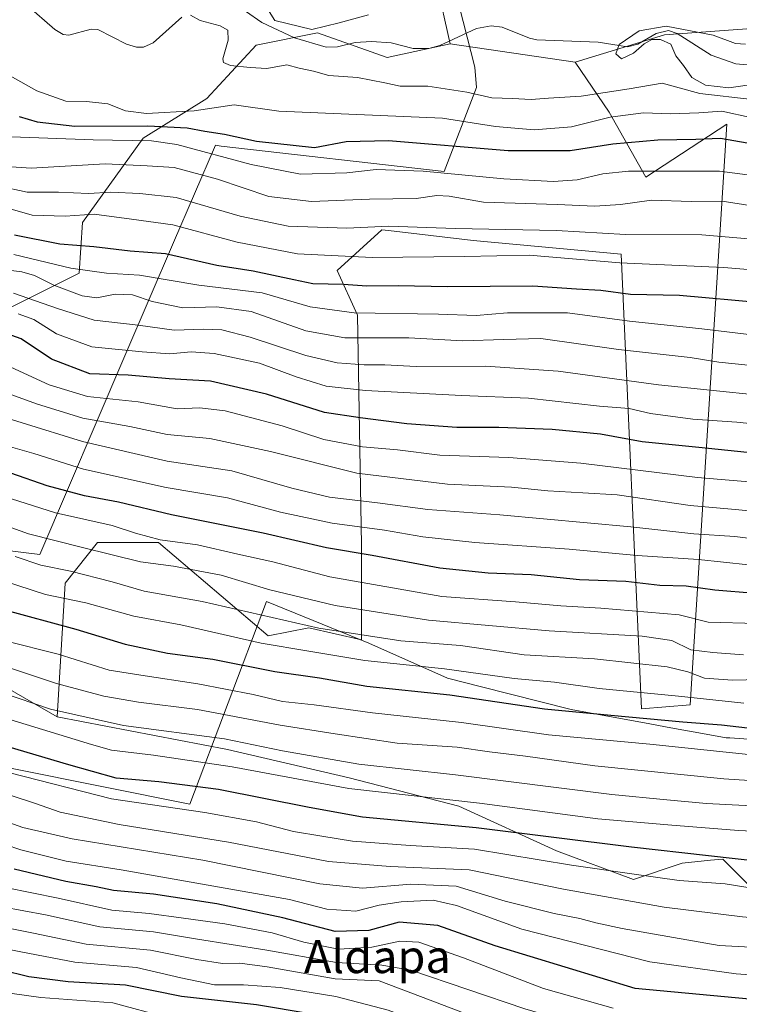
# Model space of a CAD drawing. Units: metres. Extents: x 593268 to 596692, y 4768397 to 4770757.
# Drawn here: x 594934 to 595108, y 4770126 to 4770364 of the extents above; entities that cross this region are included whole.
import ezdxf
from ezdxf.enums import TextEntityAlignment as Align

# ---------------------------------------------------------------- set-up
doc = ezdxf.new("R2010")
doc.units = ezdxf.units.M
doc.header["$MEASUREMENT"] = 0
for name, color, linetype, lineweight in [('Arbolado forestal CxS', 92, 'Continuous', 0), ('Corriente natural lineal', 142, 'Continuous', 13), ('Curva de nivel maestra', 30, 'Continuous', 30), ('Curva de nivel normal', 30, 'Continuous', 0), ('Espacio natural protegido', 121, 'Continuous', 13), ('Espacio natural protegido CxS', 121, 'Continuous', 0), ('Pastizal CxS', 92, 'Continuous', 0), ('Texto cartográfico', 7, 'Continuous', 0)]:
    doc.layers.add(name, color=color, linetype=linetype, lineweight=lineweight)
doc.styles.add('Style-Arial', font='txt')

# ---------------------------------------------------------------- blocks, each defined once
blk = doc.blocks.new('*U14')
at = {"layer": 'Arbolado forestal CxS', "color": 92, "linetype": 'Continuous', "lineweight": 0}
blk.add_polyline3d([(594924.4713000003, 4770205.9483, 611.0219999999972), (594942.8717, 4770195.331900001, 614.8212000000058), (594984.1649000002, 4770187.4671, 615.7339000000065), (595013.6599000003, 4770180.5855, 615.9983000000066), (595040.2052999996, 4770173.7031, 619.9054999999935), (595063.8015000002, 4770162.888300001, 626.0195999999996), (595082.4814999999, 4770156.0067, 629.7590000000055), (595094.2796999998, 4770159.940500001, 625.5056000000042), (595101.1217, 4770160.624500001, 624.178899999999), (595104.1116000004, 4770160.923900001, 623.7017999999953), (595111.0148, 4770154.019500001, 628.4758000000002), (595114.9265999999, 4770150.1075, 630.8923000000068), (595125.7407000001, 4770134.3781, 642.000199999995), (595139.2364999996, 4770127.3367, 645.1692000000039), (595138.5100999996, 4770102.7415, 665.312300000005), (595148.3113000002, 4770081.503500001, 684.3369999999995), (595157.0639000004, 4770076.837099999, 688.6475000000064), (595160.5642999997, 4770074.970699999, 690.2090999999928), (595195.3509999998, 4770130.299500001, 648.593200000003), (595210.4385000002, 4770179.520099999, 609.8993999999948), (595232.5522999996, 4770179.118899999, 610.1839999999938), (595263.3595000004, 4770189.056299999, 606.1168000000034)], dxfattribs=at)

msp = doc.modelspace()

# ---------------------------------------------------------------- linework, layer by layer
at = {"layer": 'Arbolado forestal CxS', "color": 92, "linetype": 'Continuous', "lineweight": 0, "extrusion": (0.05371838097026931, -0.007912430053306737, 0.9985247763558922), "elevation": -5294.557613144301, "flags": 128}
msp.add_lwpolyline([(4806147.667810379, 106330.91310171), (4806147.667810379, 106300.2342459755)], dxfattribs=at)
at = {"layer": 'Arbolado forestal CxS', "color": 92, "linetype": 'Continuous', "lineweight": 0}
for points in [[(595093.8607000001, 4770492.6953, 537.311400000006), (595089.1031, 4770473.136299999, 524.5200000000041), (595084.3623000003, 4770457.017100001, 514.7660999999935), (595087.2065000003, 4770439.001499999, 507.3221000000049), (595077.9073000001, 4770422.795100001, 504.2587000000058), (595078.9473000001, 4770401.983100001, 497.2801000000036), (595034.7785, 4770373.093900001, 491.8086000000039), (595038.0459000003, 4770358.391899999, 486.8071999999956)], [(595093.8607000001, 4770492.6953, 537.311400000006), (595089.1031, 4770473.136299999, 524.5200000000041), (595084.3623000003, 4770457.017100001, 514.7660999999935), (595087.2065000003, 4770439.001499999, 507.3221000000049), (595077.9073000001, 4770422.795100001, 504.2587000000058), (595078.9473000001, 4770401.983100001, 497.2801000000036), (595034.7785, 4770373.093900001, 491.8086000000039), (595038.0459000003, 4770358.391899999, 486.8071999999956)], [(595034.7785, 4770373.093900001, 491.8086000000039), (595038.0459000003, 4770358.391899999, 486.8071999999956), (595022.8595000004, 4770355.0175, 487.8107000000019), (595005.9649, 4770360.9801, 489.9208000000072), (594991.0575000001, 4770357.9987, 489.4986000000063), (594979.1319000004, 4770345.079700001, 492.4401999999973), (594963.7175000003, 4770335.522299999, 500.8496000000014), (594949.0153000001, 4770315.1029, 519.6337000000058), (594948.1983000003, 4770302.850500001, 528.6428000000016), (594926.9621000001, 4770292.2323, 544.5292000000045)], [(595397.9883000003, 4770365.0397, 496.7185000000027), (595402.0565, 4770362.840700001, 499.2035999999935), (595400.5062999995, 4770192.0385, 619.1300000000047), (595377.6481, 4770191.044700001, 618.7219999999943), (595376.9012000002, 4770191.044700001, 618.7344000000012), (595372.6553999997, 4770362.5746, 497.207899999994), (595350.4996999997, 4770369.317600001, 486.0366000000067), (595289.8124000002, 4770359.684699999, 488.9039000000049), (595249.3542, 4770338.4923, 493.9235000000045), (595207.9326999999, 4770341.382200001, 483.0769), (595176.5356999999, 4770353.5483, 478.3493000000017), (595156.7971000001, 4770359.447100001, 477.8850999999996), (595121.0713000001, 4770362.783500001, 482.6595999999991), (595106.6098999997, 4770361.7389, 486.6177000000025), (595089.9713000003, 4770360.5363, 485.2704999999987), (595068.3525, 4770353.9279, 485.1413999999932), (595038.0459000003, 4770358.391899999, 486.8071999999956), (595034.7785, 4770373.093900001, 491.8086000000039)], [(595111.0148, 4770154.019500001, 628.4758000000002), (595104.1116000004, 4770160.923900001, 623.7017999999953), (595101.1217, 4770160.624500001, 624.178899999999), (595094.2796999998, 4770159.940500001, 625.5056000000042), (595082.4814999999, 4770156.0067, 629.7590000000055), (595063.8015000002, 4770162.888300001, 626.0195999999996), (595040.2052999996, 4770173.7031, 619.9054999999935), (595013.6599000003, 4770180.5855, 615.9983000000066), (594984.1649000002, 4770187.4671, 615.7339000000065), (594942.8717, 4770195.331900001, 614.8212000000058), (594944.8381000003, 4770227.775699999, 590.7802999999985), (594950.1838999996, 4770234.457699999, 584.7167999999947), (594952.7037000004, 4770237.6075, 582.0308999999979), (594967.4511000002, 4770237.6077, 578.9818999999989), (594993.9965000004, 4770214.995300001, 592.4085999999952), (595003.8283000002, 4770216.9617, 589.5651000000071), (595016.6092999997, 4770214.0123, 589.0893000000069), (595016.6095000004, 4770237.021500001, 571.9833999999975), (595015.6266999999, 4770292.6647, 528.2563999999984), (595010.7109000003, 4770303.4793, 520.4538999999932), (595021.5253, 4770313.311100001, 513.7571000000025), (595023.1217, 4770313.123299999, 513.9744000000064), (595043.6809, 4770310.704700001, 515.6413999999932), (595079.5329, 4770307.412500001, 516.6974000000046), (595084.4479, 4770197.2993, 596.8092000000033), (595096.2461000001, 4770198.282500001, 595.3539000000019), (595105.0953000003, 4770338.8737, 495.0932999999932), (595085.4319000002, 4770326.092499999, 504.2985999999946), (595076.5834999997, 4770341.823100001, 492.0641999999935), (595068.3525, 4770353.9279, 485.1413999999932), (595089.9713000003, 4770360.5363, 485.2704999999987), (595106.6098999997, 4770361.7389, 486.6177000000025), (595121.0713000001, 4770362.783500001, 482.6595999999991)], [(595176.5356999999, 4770353.5483, 478.3493000000017), (595156.7971000001, 4770359.447100001, 477.8850999999996), (595121.0713000001, 4770362.783500001, 482.6595999999991), (595106.6098999997, 4770361.7389, 486.6177000000025), (595089.9713000003, 4770360.5363, 485.2704999999987), (595068.3525, 4770353.9279, 485.1413999999932)], [(595176.5356999999, 4770353.5483, 478.3493000000017), (595156.7971000001, 4770359.447100001, 477.8850999999996), (595121.0713000001, 4770362.783500001, 482.6595999999991), (595106.6098999997, 4770361.7389, 486.6177000000025), (595089.9713000003, 4770360.5363, 485.2704999999987), (595068.3525, 4770353.9279, 485.1413999999932)], [(595038.0459000003, 4770358.391899999, 486.8071999999956), (595022.8595000004, 4770355.0175, 487.8107000000019), (595005.9649, 4770360.9801, 489.9208000000072), (594991.0575000001, 4770357.9987, 489.4986000000063), (594979.1319000004, 4770345.079700001, 492.4401999999973), (594963.7175000003, 4770335.522299999, 500.8496000000014), (594949.0153000001, 4770315.1029, 519.6337000000058), (594948.1983000003, 4770302.850500001, 528.6428000000016), (594926.9621000001, 4770292.2323, 544.5292000000045), (594919.6107000001, 4770277.530300001, 557.6977000000043), (594891.5566999996, 4770277.110099999, 567.2553999999947), (594861.8563000001, 4770288.6577, 562.5755999999965), (594839.7770999996, 4770291.601500001, 566.3561999999947), (594826.5299000005, 4770291.601500001, 575.6275000000023), (594805.2143000001, 4770288.431299999, 579.3025999999954), (594799.2521000003, 4770272.530900001, 587.0831999999937), (594799.0915000001, 4770253.159499999, 598.7189999999973), (594809.1605000002, 4770215.9771, 622.284599999999), (594825.0575000001, 4770212.267899999, 630.0418000000063), (594825.0575000001, 4770210.6469, 630.8727000000072)], [(595068.3525, 4770353.9279, 485.1413999999932), (595076.5834999997, 4770341.823100001, 492.0641999999935), (595085.4319000002, 4770326.092499999, 504.2985999999946), (595105.0953000003, 4770338.8737, 495.0932999999932), (595096.2461000001, 4770198.282500001, 595.3539000000019), (595084.4479, 4770197.2993, 596.8092000000033), (595079.5329, 4770307.412500001, 516.6974000000046), (595043.6809, 4770310.704700001, 515.6413999999932), (595023.1217, 4770313.123299999, 513.9744000000064), (595021.5253, 4770313.311100001, 513.7571000000025), (595010.7109000003, 4770303.4793, 520.4538999999932), (595015.6266999999, 4770292.6647, 528.2563999999984), (595016.6095000004, 4770237.021500001, 571.9833999999975), (595016.6092999997, 4770214.0123, 589.0893000000069), (595003.8283000002, 4770216.9617, 589.5651000000071), (594993.9965000004, 4770214.995300001, 592.4085999999952), (594967.4511000002, 4770237.6077, 578.9818999999989), (594952.7037000004, 4770237.6075, 582.0308999999979), (594950.1838999996, 4770234.457699999, 584.7167999999947), (594944.8381000003, 4770227.775699999, 590.7802999999985), (594942.8717, 4770195.331900001, 614.8212000000058)], [(594825.0575000001, 4770210.6469, 630.8727000000072), (594843.9726999998, 4770207.9341, 633.627800000002), (594869.8121999997, 4770213.8979, 623.6315000000031), (594892.6697000006, 4770213.8981, 615.8187000000034), (594924.4713000003, 4770205.9483, 611.0219999999972), (594942.8717, 4770195.331900001, 614.8212000000058)], [(594942.8717, 4770195.331900001, 614.8212000000058), (594984.1649000002, 4770187.4671, 615.7339000000065), (595013.6599000003, 4770180.5855, 615.9983000000066), (595040.2052999996, 4770173.7031, 619.9054999999935), (595063.8015000002, 4770162.888300001, 626.0195999999996), (595082.4814999999, 4770156.0067, 629.7590000000055), (595094.2796999998, 4770159.940500001, 625.5056000000042), (595101.1217, 4770160.624500001, 624.178899999999), (595104.1116000004, 4770160.923900001, 623.7017999999953), (595111.0148, 4770154.019500001, 628.4758000000002), (595114.9265999999, 4770150.1075, 630.8923000000068), (595125.7407000001, 4770134.3781, 642.000199999995), (595139.2364999996, 4770127.3367, 645.1692000000039)], [(594942.8717, 4770195.331900001, 614.8212000000058), (594984.1649000002, 4770187.4671, 615.7339000000065), (595013.6599000003, 4770180.5855, 615.9983000000066), (595040.2052999996, 4770173.7031, 619.9054999999935), (595063.8015000002, 4770162.888300001, 626.0195999999996), (595082.4814999999, 4770156.0067, 629.7590000000055), (595094.2796999998, 4770159.940500001, 625.5056000000042), (595101.1217, 4770160.624500001, 624.178899999999), (595104.1116000004, 4770160.923900001, 623.7017999999953), (595111.0148, 4770154.019500001, 628.4758000000002), (595114.9265999999, 4770150.1075, 630.8923000000068), (595125.7407000001, 4770134.3781, 642.000199999995), (595139.2364999996, 4770127.3367, 645.1692000000039)]]:
    msp.add_polyline3d(points, dxfattribs=at)
at = {"layer": 'Corriente natural lineal', "color": 142, "linetype": 'Continuous', "lineweight": 13}
for points in [[(594935.4725000003, 4770367.8215, 491.9805000000051), (594942.3428999997, 4770361.8453, 491.4328999999998), (594944.3715000004, 4770360.6185, 491.4233999999997), (594945.7631000001, 4770360.4691, 491.5026000000071), (594951.1305000001, 4770361.933900001, 491.6370000000024), (594952.7698999997, 4770361.844699999, 491.5725999999996), (594959.6615000004, 4770358.2709, 490.6374000000069), (594962.1045000004, 4770357.5239, 490.3117000000057), (594963.8481000002, 4770357.5833, 490.2636999999959), (594966.1913000002, 4770358.605900001, 490.3589000000065), (594973.0734999999, 4770364.827500001, 491.0262999999978)], [(594988.5403000005, 4770366.2775, 490.4572000000044), (594992.4848999997, 4770363.5211, 489.7877000000008), (595000.4096999997, 4770359.841700001, 489.5427999999956), (595008.0799000004, 4770357.5209, 488.8509999999952), (595010.7682999996, 4770357.665100001, 488.553700000004), (595015.1020999998, 4770358.706900001, 488.4756999999955), (595018.9937000005, 4770358.924900001, 488.1903000000021), (595023.8324999996, 4770358.560699999, 487.6502000000037), (595029.1164999995, 4770357.241900001, 487.2030999999988), (595032.9095000001, 4770357.253500001, 487.0950000000012), (595035.5503000002, 4770357.9279, 486.9606000000058), (595044.4549000004, 4770362.091700001, 486.0834000000032), (595047.9890999999, 4770362.7391, 486.4567999999999), (595050.7133, 4770362.372099999, 486.5586999999941), (595057.2632999998, 4770359.698899999, 486.1680000000051), (595059.1020999998, 4770359.2871, 486.2090999999928), (595073.9574999996, 4770358.774300001, 486.5853999999963), (595081.0116999998, 4770357.5943, 485.1977000000043), (595083.5198999997, 4770358.2487, 485.0525000000052), (595088.0119000003, 4770360.8281, 485.3849000000046), (595090.9574999996, 4770361.6041, 485.8242999999929), (595093.0466999998, 4770360.8391, 485.4784000000073), (595101.2739000004, 4770355.6437, 483.0448000000034), (595107.2396999998, 4770353.5167, 482.1006999999955), (595109.9789000005, 4770353.229699999, 481.5476000000053)]]:
    msp.add_polyline3d(points, dxfattribs=at)
at = {"layer": 'Curva de nivel maestra', "color": 30, "linetype": 'Continuous', "lineweight": 30, "flags": 128}
for points, elevation in [([(594933.7199999997, 4770340.780099999), (594938.0599999996, 4770339.460100001), (594947.1500000004, 4770338.450099999), (594964.8700000001, 4770338.520099999), (594974.4000000004, 4770338.050100001), (594978.6500000004, 4770337.190099999), (594983.4000000004, 4770336.460100001), (594991.2000000002, 4770334.7501), (595005.2000000002, 4770333.270099999), (595012.8700000001, 4770334.6801), (595023.1799999997, 4770334.950099999), (595052.0999999996, 4770332.5001), (595067.1799999997, 4770332.520099999), (595077.4400000004, 4770334.1601), (595088.3499999996, 4770335.120100001), (595097.5700000003, 4770335.2501), (595103.5199999996, 4770335.4901), (595110.0199999996, 4770334.380100001)], 500), ([(595113.3799999999, 4770295.590100001), (595093.6299999999, 4770297.420100001), (595081.7400000002, 4770297.610099999), (595074.5800000001, 4770298.620100001), (595068.7100000001, 4770298.950099999), (595058.0999999996, 4770299.6501), (595037.4699999997, 4770299.520099999), (595025.4800000006, 4770299.780099999), (595017.8799999999, 4770299.6801), (595012.2300000006, 4770300.0801), (595004.8200000003, 4770300.2401), (595000.1900000004, 4770301.200099999), (594990.3600000005, 4770303.3301), (594981.5899999999, 4770304.700099999), (594969.0999999996, 4770307.4801), (594960.5899999999, 4770308.1801), (594951.7699999996, 4770309.210100001), (594943.5199999996, 4770309.8301), (594932.5599999996, 4770312.0101)], 525), ([(595110.0099999999, 4770259.350099999), (595098.2999999998, 4770260.5701), (595084.6200000001, 4770262.0001), (595074.5300000003, 4770263.790100001), (595062.8200000003, 4770264.9901), (595049.9000000004, 4770265.460100001), (595039.7100000001, 4770265.4101), (595027.5999999996, 4770266.3201), (595016.2800000003, 4770267.7401), (595007.6699999999, 4770269.0601), (594993.6200000001, 4770273.550100001), (594980.0499999998, 4770276.690099999), (594969.9900000002, 4770277.2601), (594960.0700000003, 4770278.100099999), (594950.8200000003, 4770278.460100001), (594941.5, 4770281.960100001), (594934.2000000002, 4770286.9101), (594930.8200000003, 4770288.120100001)], 550), ([(595111.9400000004, 4770225.210100001), (595102.1900000004, 4770226.040100001), (595095.2000000002, 4770227.050100001), (595088.8700000001, 4770227.1601), (595080.5899999999, 4770228.110099999), (595069.4400000004, 4770228.5601), (595057.7199999997, 4770229.7501), (595047.3099999996, 4770230.170100001), (595035.5599999996, 4770231.390100001), (595019.1900000004, 4770234.4001), (595008.0999999996, 4770236.3101), (594992.7699999996, 4770239.8101), (594970.5800000001, 4770244.2501), (594957.75, 4770247.340100001), (594949.5199999996, 4770248.860099999), (594940.4900000002, 4770251.340100001), (594931.7199999997, 4770254.360099999)], 575), ([(594929.6100000005, 4770221.4801), (594947.4500000002, 4770216.5801), (594959.3700000001, 4770212.940099999), (594969.6299999999, 4770210.790100001), (594980.6200000001, 4770209.3101), (594995.6399999997, 4770206.340100001), (595006.4299999997, 4770204.800100001), (595017.9199999999, 4770202.8301), (595038, 4770200.6601), (595060.9000000004, 4770197.290100001), (595076.9800000006, 4770195.800100001), (595094.4299999997, 4770194.130100001), (595103.7699999996, 4770193.470100001), (595114.2800000003, 4770192.190099999), (595128.2199999997, 4770190.5601), (595137.8700000001, 4770187.440099999), (595141.5300000003, 4770187.4801), (595145.1799999997, 4770190.050100001), (595150.79, 4770191.5601), (595165.1799999997, 4770192.0601), (595190.5300000003, 4770193.190099999), (595220.8700000001, 4770194.100099999), (595241.0199999996, 4770194.940099999)], 600.0000000000001), ([(595250.8700000001, 4770165.710100001), (595234.5700000003, 4770163.880100001), (595215.3200000003, 4770162.020099999), (595173.1699999999, 4770159.9801), (595155.6200000001, 4770158.780099999), (595147.9299999997, 4770158.170100001), (595141.1299999999, 4770156.870100001), (595133.8499999996, 4770157.200099999), (595119.3200000003, 4770159.5801), (595082.0300000003, 4770163.8101), (595044.3700000001, 4770168.5001), (595016.8499999996, 4770171.0801), (595003.9000000004, 4770173.380100001), (594981.9900000002, 4770177.780099999), (594967.5300000003, 4770179.620100001), (594957.1500000004, 4770180.530099999), (594945.6900000004, 4770183.7301), (594926.7999999998, 4770189.3301)], 625), ([(595132.7400000002, 4770124.100099999), (595120.0899999999, 4770126.140100001), (595082.8799999999, 4770129.5801), (595048.9699999997, 4770139.920100001), (595035.0999999996, 4770144.850099999), (595025.6900000004, 4770145.610099999), (595018.4199999999, 4770143.620100001), (595010.25, 4770143.4001), (594997.5700000003, 4770146.720100001), (594981.6100000005, 4770150.120100001), (594966.2599999999, 4770152.4001), (594956.5300000003, 4770153.3301), (594952.3799999999, 4770154.220100001), (594945.0300000003, 4770155.460100001), (594932.4800000006, 4770158.5101)], 650), ([(595241.1699999999, 4770103.540100001), (595228.8600000005, 4770101.880100001), (595216.2300000006, 4770100.720100001), (595200.2999999998, 4770099.8301), (595169.8600000005, 4770096.6601), (595152.8600000005, 4770095.3201), (595140.8399999999, 4770093.360099999), (595133.4100000003, 4770092.630100001), (595119.6600000003, 4770095.2501), (595100.5599999996, 4770096.890100001), (595087.2000000002, 4770098.7601), (595069.5999999996, 4770102.4001), (595058.6200000001, 4770104.550100001), (595044.5599999996, 4770109.370100001), (595021.2000000002, 4770118.450099999), (595004.1900000004, 4770123.4801), (594991.2000000002, 4770125.610099999), (594973.0499999998, 4770127.600099999), (594959.4600000001, 4770130.390100001), (594945.5300000003, 4770131.2301), (594936.0499999998, 4770132.420100001), (594929.4600000001, 4770134.0101)], 675)]:
    msp.add_lwpolyline(points, dxfattribs=dict(at, elevation=elevation))
at = {"layer": 'Curva de nivel normal', "color": 30, "linetype": 'Continuous', "lineweight": 0, "flags": 128}
for points, elevation in [([(595111.2000000002, 4770344.9), (595098.5300000003, 4770346.359999999), (595089.4400000004, 4770348.82), (595081.4000000004, 4770347.430000001), (595069.79, 4770345.720000001), (595061.9100000003, 4770345.199999999), (595057.6900000004, 4770344.850000001), (595053.1500000004, 4770345.119999999), (595048.1900000004, 4770345.24), (595042.1500000004, 4770346.67), (595032.6699999999, 4770348.130000001), (595025.9800000006, 4770348.08), (595022.29, 4770348.92), (595015.6600000003, 4770350.180000001), (595008.6799999997, 4770350.720000001), (595004.9600000001, 4770351.720000001), (595001.5199999996, 4770352.439999999), (594998.4900000002, 4770353.24), (594993.6699999999, 4770352.350000001), (594989.6299999999, 4770352.66), (594984.9199999999, 4770353.100000001), (594983.2100000001, 4770353.850000001), (594983.0499999998, 4770354.75), (594984.29, 4770359.230000001), (594984.2000000002, 4770361.699999999), (594982.3799999999, 4770362.75), (594977.5, 4770364.029999999), (594975.2300000006, 4770365.300000001)], 490), ([(594994.2199999997, 4770366.189999999), (594995.6100000005, 4770364), (595004.54, 4770361.850000001), (595011.1799999997, 4770363.470000001), (595018.29, 4770365.350000001)], 490), ([(595109.6399999997, 4770358.27), (595107.1500000004, 4770358.460000001), (595101.79, 4770360.49), (595090.4199999999, 4770362.640000001), (595083.8399999999, 4770361.480000001), (595079.04, 4770358.230000001), (595078.2199999997, 4770355.939999999), (595079.5700000003, 4770354.730000001), (595082.4699999997, 4770356.07), (595085.0499999998, 4770358.359999999), (595086.9400000004, 4770359.430000001), (595089.04, 4770359.4), (595091.54, 4770358.24), (595092.75, 4770355.449999999), (595094.5999999996, 4770353.100000001), (595096.6200000001, 4770350.189999999), (595099.9000000004, 4770348.33), (595105.5800000001, 4770347.730000001), (595112.8700000001, 4770348.74)], 485), ([(594925.5499999998, 4770353.92), (594937.9400000004, 4770347), (594944.9699999997, 4770344.439999999), (594950, 4770344.390000001), (594955.1900000004, 4770343.82), (594959.4199999999, 4770342.16), (594964.5099999999, 4770341.449999999), (594976.0899999999, 4770342.119999999), (594985.7999999998, 4770343.560000001), (594996.6200000001, 4770342.07), (595036.2000000002, 4770340.359999999), (595049.0999999996, 4770338.310000001), (595058.4500000002, 4770337.49), (595067.4299999997, 4770338.26), (595076.8700000001, 4770340.58), (595084.8700000001, 4770341.680000001), (595091.4699999997, 4770341.4), (595098.29, 4770341.66), (595103.9000000004, 4770342.07), (595111.2400000002, 4770340.4)], 495), ([(594931.8499999996, 4770335.83), (594951.5800000001, 4770335.100000001), (594965.7800000003, 4770334.850000001), (594971.8600000005, 4770334.01), (594989.8499999996, 4770329.130000001), (595001.8200000003, 4770326.75), (595013.0499999998, 4770327.140000001), (595020.1900000004, 4770327.9), (595031.5599999996, 4770327.529999999), (595051.04, 4770325.680000001), (595063.0899999999, 4770325.02), (595068.8300000001, 4770325.390000001), (595075.0300000003, 4770326.84), (595081.3099999996, 4770327.539999999), (595103.2999999998, 4770327.480000001), (595122.4000000004, 4770325.050000001)], 505), ([(595114.2599999999, 4770318.630000001), (595103.9299999997, 4770320.289999999), (595096.4600000001, 4770320.16), (595086.8700000001, 4770320.460000001), (595079.3700000001, 4770319.439999999), (595073.1500000004, 4770319.02), (595063.9900000002, 4770319.480000001), (595046.1500000004, 4770320.039999999), (595037.8700000001, 4770321.49), (595034.8700000001, 4770321.66), (595029.8700000001, 4770320.880000001), (595018.5199999996, 4770320.76), (595004.4900000002, 4770320.16), (594994.2000000002, 4770321.359999999), (594981.7699999996, 4770325.58), (594971.2400000002, 4770328.369999999), (594964.7000000002, 4770328.779999999), (594954.5, 4770329.289999999), (594936.5700000003, 4770328.26), (594929.3099999996, 4770328.75)], 510), ([(595116.0099999999, 4770310.640000001), (595099.0700000003, 4770312.08), (595080.5599999996, 4770312.180000001), (595063.7999999998, 4770313.15), (595039.2599999999, 4770313.619999999), (595023.2000000002, 4770314.230000001), (595013.04, 4770313.74), (594998.8399999999, 4770314.199999999), (594987.2300000006, 4770316.59), (594971.7400000002, 4770321.109999999), (594962.9500000002, 4770322.119999999), (594955.8799999999, 4770322.41), (594950.5300000003, 4770322.109999999), (594943.2100000001, 4770322.430000001), (594935.6100000005, 4770322.439999999), (594928.8899999997, 4770323.92)], 515), ([(595118.8700000001, 4770302.970000001), (595104.3600000005, 4770304.220000001), (595079.1699999999, 4770305.279999999), (595057.1799999997, 4770307.16), (595041.54, 4770306.890000001), (595019.2000000002, 4770306.57), (595001.1200000001, 4770307.460000001), (594986.5, 4770310.359999999), (594970.8899999997, 4770314.51), (594960.8700000001, 4770315.869999999), (594951.8700000001, 4770317.08), (594944.8700000001, 4770316.640000001), (594936.8700000001, 4770316.859999999), (594927.2000000002, 4770319.59)], 520), ([(595115.8200000003, 4770287.279999999), (595099.0199999996, 4770289.350000001), (595081.5199999996, 4770291.230000001), (595066.4900000002, 4770293.220000001), (595057.7800000003, 4770293.180000001), (595051.9600000001, 4770293.17), (595044.3799999999, 4770292.59), (595035.2599999999, 4770292.869999999), (595014.8700000001, 4770293.180000001), (595004.2000000002, 4770294.67), (594992.5300000003, 4770298.02), (594977.2000000002, 4770299.890000001), (594962.8700000001, 4770302.289999999), (594954.8700000001, 4770302.810000001), (594946.2000000002, 4770304.02), (594932.4000000004, 4770307.34)], 530), ([(595115.0499999998, 4770280.01), (595103.1699999999, 4770281.279999999), (595096.2000000002, 4770282.41), (595078.8700000001, 4770284.359999999), (595060, 4770286.960000001), (595051.0800000001, 4770286.76), (595041.1200000001, 4770286.41), (595028.0700000003, 4770287.130000001), (595012.5499999998, 4770287.180000001), (595003.1600000003, 4770288.859999999), (594989.8499999996, 4770293.550000001), (594981.5899999999, 4770294.630000001), (594973.3499999996, 4770294.380000001), (594965.9100000003, 4770295.939999999), (594961.1799999997, 4770297.560000001), (594956.9800000006, 4770297.75), (594952.4900000002, 4770296.880000001), (594948.9500000002, 4770297.32), (594942.0999999996, 4770299.9), (594937.4299999997, 4770302.210000001), (594934.3700000001, 4770303.17), (594929.7400000002, 4770303.730000001)], 535), ([(595113.5300000003, 4770273.189999999), (595088.5099999999, 4770275.810000001), (595064.2000000002, 4770279.09), (595046.5999999996, 4770280.300000001), (595029.8099999996, 4770280.180000001), (595022.2599999999, 4770280.619999999), (595017.2800000003, 4770280.65), (595010.75, 4770281.119999999), (595003.1600000003, 4770282.859999999), (594989.6299999999, 4770287.33), (594982.7699999996, 4770289.060000001), (594978.4100000003, 4770289.24), (594971.2000000002, 4770289.01), (594962.5300000003, 4770290.24), (594951.8799999999, 4770291.449999999), (594943.0099999999, 4770294.24), (594932.3300000001, 4770297.939999999)], 540), ([(594933.4699999997, 4770292.949999999), (594937.2199999997, 4770291.560000001), (594942.7199999997, 4770288.109999999), (594951.29, 4770284.970000001), (594963.4900000002, 4770283.789999999), (594970.2199999997, 4770283.26), (594975.3700000001, 4770283.789999999), (594980.9199999999, 4770283.390000001), (594991.9199999999, 4770281.039999999), (595000.75, 4770277.710000001), (595008.0800000001, 4770275.470000001), (595017.5800000001, 4770274.42), (595040.8499999996, 4770273.189999999), (595057.0300000003, 4770272.52), (595074.2599999999, 4770270.619999999), (595081.4299999997, 4770270), (595086.5899999999, 4770268.859999999), (595096.8700000001, 4770267.449999999), (595107.5300000003, 4770266.76), (595119.1100000005, 4770265.529999999)], 545), ([(595238.1399999997, 4770253.84), (595218.0199999996, 4770252.42), (595194.25, 4770252.01), (595178.8700000001, 4770251.480000001), (595159.8700000001, 4770251.449999999), (595148.8700000001, 4770251.539999999), (595140.2000000002, 4770249.77), (595097.9600000001, 4770253.359999999), (595069.7199999997, 4770256.84), (595052.29, 4770258.189999999), (595035.5599999996, 4770258.730000001), (595025.29, 4770260.02), (595016.8700000001, 4770260.76), (595007.5, 4770262.560000001), (594997.3799999999, 4770265.859999999), (594983.5899999999, 4770269.49), (594977.4900000002, 4770270.24), (594971.9500000002, 4770269.980000001), (594962.4900000002, 4770271.630000001), (594950.2100000001, 4770272.930000001), (594940.9900000002, 4770275.779999999), (594931.6900000004, 4770280.060000001)], 555), ([(595117.5499999998, 4770244.600000001), (595106.25, 4770245.680000001), (595096.1799999997, 4770246.539999999), (595078.5199999996, 4770249.109999999), (595070.2000000002, 4770249.609999999), (595061.7400000002, 4770250.100000001), (595052.9400000004, 4770250.99), (595037.4100000003, 4770251.75), (595015.4500000002, 4770254.4), (594994.5300000003, 4770259.59), (594979.8700000001, 4770262.800000001), (594969.5300000003, 4770263.779999999), (594960.5300000003, 4770265.699999999), (594949.1299999999, 4770267.720000001), (594937.9199999999, 4770271.180000001), (594930.1799999997, 4770274)], 560), ([(595242.0499999998, 4770240.75), (595230.4900000002, 4770239.52), (595211.3700000001, 4770238.74), (595195.5099999999, 4770239.08), (595175.4199999999, 4770238.82), (595150.7400000002, 4770237.230000001), (595138.6699999999, 4770235.859999999), (595130.2800000003, 4770236.980000001), (595118.6399999997, 4770237.59), (595107.0599999996, 4770239.02), (595097.1100000005, 4770239.699999999), (595081.8700000001, 4770241.390000001), (595050.0999999996, 4770244.32), (595032.7000000002, 4770245.57), (595020.4800000006, 4770247.180000001), (595008.8700000001, 4770248.57), (594999.7100000001, 4770250.74), (594985.2400000002, 4770254.939999999), (594969.5800000001, 4770257.279999999), (594949.0499999998, 4770262.07), (594919.7100000001, 4770271.050000001)], 565), ([(594928.1100000005, 4770261.689999999), (594937.2100000001, 4770259.130000001), (594949.25, 4770255.350000001), (594969.2999999998, 4770250.92), (594984.1500000004, 4770248.380000001), (594997.0199999996, 4770244.970000001), (595009.5300000003, 4770242.310000001), (595022.2000000002, 4770240.600000001), (595031.5, 4770239), (595044.0700000003, 4770237.619999999), (595066.8799999999, 4770235.960000001), (595083.3899999997, 4770234.42), (595098.25, 4770233.439999999), (595116.3700000001, 4770231.529999999), (595130.8899999997, 4770230.430000001), (595138.3700000001, 4770228.289999999), (595141.8700000001, 4770228.26), (595147.2000000002, 4770230.33), (595156.1699999999, 4770231.439999999), (595174.4100000003, 4770231.84), (595187.5, 4770232.430000001), (595207.7400000002, 4770232.539999999), (595230.3499999996, 4770233.25), (595244.4000000004, 4770234.66)], 570), ([(595112.4100000003, 4770217.949999999), (595100.5300000003, 4770218.32), (595093.5300000003, 4770220.09), (595074.5599999996, 4770221.680000001), (595064.9000000004, 4770222.27), (595053.9000000004, 4770223.189999999), (595036.0800000001, 4770224.480000001), (595008.9600000001, 4770229.25), (594995.1500000004, 4770232.939999999), (594986.6900000004, 4770234.75), (594976.8700000001, 4770236.99), (594967.8700000001, 4770238.24), (594961.8499999996, 4770239.880000001), (594956.2400000002, 4770241.74), (594942.4600000001, 4770244.800000001), (594915.5199999996, 4770253.32)], 580), ([(595109.1100000005, 4770210.359999999), (595101.7199999997, 4770210.960000001), (595096.3399999999, 4770211.600000001), (595091.7999999998, 4770213.84), (595084.5599999996, 4770214.930000001), (595062.0199999996, 4770216.17), (595032.8700000001, 4770218.810000001), (595010.25, 4770222.34), (594994.3899999997, 4770226.16), (594982.6399999997, 4770229.699999999), (594971.0899999999, 4770231.83), (594963.0800000001, 4770232.9), (594949.0099999999, 4770236.4), (594935.9900000002, 4770239.689999999), (594922.4000000004, 4770244.550000001)], 585), ([(595122.9600000001, 4770204.689999999), (595106.4800000006, 4770204.279999999), (595099.7000000002, 4770204.76), (595095.6600000003, 4770206.300000001), (595090.6500000004, 4770207.470000001), (595073.0499999998, 4770209.42), (595056.0199999996, 4770210.380000001), (595040.5999999996, 4770212.630000001), (595026.1299999999, 4770213.800000001), (595006.2599999999, 4770216.82), (594978.0499999998, 4770223.32), (594964, 4770225.800000001), (594956.2000000002, 4770228.08), (594946.1299999999, 4770230.619999999), (594938.9199999999, 4770232.07), (594932.7199999997, 4770234.189999999)], 590), ([(595109.2100000001, 4770198.66), (595093.3499999996, 4770200.4), (595074.1500000004, 4770202.27), (595063.3399999999, 4770203.76), (595053.5499999998, 4770204.66), (595036.6799999997, 4770207.02), (595017.4299999997, 4770209.02), (595003.8600000005, 4770211.289999999), (594992.2800000003, 4770213.24), (594972.8899999997, 4770217.66), (594961.4600000001, 4770219.77), (594949.8700000001, 4770223.01), (594940.0499999998, 4770225.02), (594929.9299999997, 4770228.300000001)], 595.0000000000001), ([(594930.2699999996, 4770213.77), (594943.1100000005, 4770210.539999999), (594955.4900000002, 4770206.680000001), (594963.1900000004, 4770205.439999999), (594976.9800000006, 4770203.380000001), (594990.3300000001, 4770200.779999999), (594997.4500000002, 4770199.08), (595005.1100000005, 4770198.300000001), (595019.2699999996, 4770196.310000001), (595040.8300000001, 4770193.980000001), (595061.9299999997, 4770190.970000001), (595086.4500000002, 4770188.779999999), (595113.3799999999, 4770185.960000001), (595127.5599999996, 4770184.699999999), (595134.54, 4770182.680000001), (595138.3399999999, 4770181.16), (595142.3799999999, 4770181.710000001), (595145.9299999997, 4770183.720000001), (595154.8700000001, 4770185.15), (595179.4000000004, 4770186), (595209.5, 4770187.470000001), (595238.2000000002, 4770188.24)], 605), ([(594931.8700000001, 4770207.039999999), (594942.7199999997, 4770203.42), (594954.1799999997, 4770200.380000001), (594962.5599999996, 4770198.890000001), (594976.8700000001, 4770197.130000001), (594996.8700000001, 4770193.380000001), (595010.2000000002, 4770191.27), (595025.25, 4770189), (595039.75, 4770188.029999999), (595047.6299999999, 4770186.91), (595056.3499999996, 4770185.859999999), (595073.1200000001, 4770183.480000001), (595104.3600000005, 4770180.390000001), (595125.5599999996, 4770178.949999999)], 610), ([(594929.4199999999, 4770201.289999999), (594941.2800000003, 4770197.26), (594958.9299999997, 4770193.300000001), (594983.4000000004, 4770190.029999999), (594997.4500000002, 4770187.17), (595015.9500000002, 4770183.9), (595039.3899999997, 4770181.350000001), (595077.2699999996, 4770176.58), (595090.5300000003, 4770175.26), (595100.2000000002, 4770174.359999999), (595109.5300000003, 4770173.9), (595125.8700000001, 4770171.930000001), (595137.5899999999, 4770168.949999999), (595142.4800000006, 4770168.92), (595149.4800000006, 4770171.49), (595157.6100000005, 4770171.859999999), (595168.6600000003, 4770172.33), (595185.0800000001, 4770173.970000001), (595201.2599999999, 4770174.710000001), (595218.9699999997, 4770174.52), (595241.3799999999, 4770176.41)], 615), ([(595250.6600000003, 4770171.810000001), (595224.0599999996, 4770168.539999999), (595209.75, 4770167.789999999), (595192.2000000002, 4770167.99), (595150.8700000001, 4770164.720000001), (595141.2999999998, 4770163.109999999), (595135.2699999996, 4770163.100000001), (595126.6399999997, 4770165.51), (595116.4600000001, 4770167.42), (595107.9000000004, 4770167.859999999), (595090.79, 4770169.220000001), (595073.8700000001, 4770170.67), (595045.2000000002, 4770174.49), (595013.5300000003, 4770177.980000001), (594985.29, 4770183.220000001), (594966.2400000002, 4770186.109999999), (594956.0899999999, 4770187.289999999), (594951.2000000002, 4770188.680000001), (594915.5199999996, 4770199.57)], 620), ([(595237.3399999999, 4770152.91), (595228.3300000001, 4770150.699999999), (595220, 4770149.619999999), (595201.7300000006, 4770149.08), (595183.4699999997, 4770147.41), (595167.5700000003, 4770145.600000001), (595151.7199999997, 4770145.42), (595146.1799999997, 4770144.880000001), (595142.0199999996, 4770143.380000001), (595135.0899999999, 4770143.119999999), (595124.54, 4770145.58), (595108.9199999999, 4770146.949999999), (595089.9400000004, 4770149.300000001), (595065.5599999996, 4770153.630000001), (595042.7100000001, 4770158.279999999), (595023.5899999999, 4770159.140000001), (595008.6299999999, 4770160.300000001), (594984.4199999999, 4770165.029999999), (594957.9500000002, 4770169.32), (594943.6600000003, 4770172.310000001), (594937.6600000003, 4770174.359999999), (594904.4199999999, 4770185.27)], 635), ([(595251.7400000002, 4770159.539999999), (595234.9699999997, 4770158.189999999), (595221.9800000006, 4770156.26), (595206.9100000003, 4770155.41), (595190.7100000001, 4770154.07), (595156.5800000001, 4770152.350000001), (595144.6799999997, 4770151.060000001), (595137.2800000003, 4770149.9), (595126.1500000004, 4770152.189999999), (595114.7100000001, 4770153.300000001), (595104.7000000002, 4770154.91), (595093.5300000003, 4770155.77), (595082.6799999997, 4770157.300000001), (595067.4600000001, 4770159.480000001), (595044.0099999999, 4770163.34), (595028.4100000003, 4770164.189999999), (595014.4400000004, 4770165.26), (595006.9800000006, 4770166.5), (595000.0999999996, 4770167.59), (594991.1900000004, 4770169.939999999), (594978.7000000002, 4770172.24), (594956.0800000001, 4770175.49), (594931.4699999997, 4770181.84)], 630.0000000000001), ([(595120.1600000003, 4770139.09), (595103.2599999999, 4770139.960000001), (595079.7599999999, 4770144.08), (595073.3200000003, 4770145.439999999), (595069.4800000006, 4770146.52), (595063.2400000002, 4770147.710000001), (595051.4299999997, 4770150.74), (595039.5300000003, 4770154.34), (595028.5300000003, 4770154.880000001), (595016.8700000001, 4770153.850000001), (595006.5300000003, 4770154.949999999), (594978.2000000002, 4770160.66), (594946.5300000003, 4770165.84), (594934.5700000003, 4770168.529999999), (594922.3499999996, 4770172.9)], 640), ([(595261.9699999997, 4770142.460000001), (595234.6100000005, 4770139.130000001), (595214.7800000003, 4770137.960000001), (595197.79, 4770136.789999999), (595187.6399999997, 4770135.42), (595179.2699999996, 4770133.91), (595162.3700000001, 4770132.699999999), (595138.4199999999, 4770130.66), (595123.8700000001, 4770131.880000001), (595107.3300000001, 4770133.100000001), (595086.4000000004, 4770136.050000001), (595055.4400000004, 4770143.91), (595039.6299999999, 4770149.640000001), (595033.9800000006, 4770150.930000001), (595026.2000000002, 4770150.58), (595020.8700000001, 4770149.76), (595015.2000000002, 4770148.27), (595008.2400000002, 4770148.810000001), (594999.2000000002, 4770151.119999999), (594958.3700000001, 4770158.32), (594945.1200000001, 4770160.380000001), (594934.0800000001, 4770163.17), (594922.6399999997, 4770167.07)], 645), ([(595077.5800000001, 4770124.800000001), (595060.7000000002, 4770129.560000001), (595041.3200000003, 4770137.039999999), (595030.4600000001, 4770140.77), (595025.9199999999, 4770141.08), (595019.1299999999, 4770139.57), (595011.0199999996, 4770139.140000001), (595002.6699999999, 4770140.83), (594995, 4770143.029999999), (594983.4800000006, 4770145.27), (594973.4800000006, 4770146.57), (594965.2000000002, 4770147.730000001), (594956.1600000003, 4770148.539999999), (594943.1200000001, 4770151.42), (594930.4000000004, 4770154.060000001)], 655), ([(595241.9100000003, 4770122.119999999), (595221.2199999997, 4770119.5), (595210.3200000003, 4770118.689999999), (595197.6600000003, 4770116.850000001), (595184.3600000005, 4770115.859999999), (595173.0599999996, 4770115.76), (595155.8399999999, 4770114.42), (595146.1299999999, 4770113.220000001), (595137.9299999997, 4770111.630000001), (595134.1100000005, 4770111.800000001), (595129.54, 4770113.529999999), (595121.1799999997, 4770114.430000001), (595096.9400000004, 4770115.699999999), (595075.8700000001, 4770118.91), (595056.2000000002, 4770124.689999999), (595028.5300000003, 4770133.99), (595021.5, 4770135.24), (595010.5300000003, 4770135.9), (594993.2000000002, 4770138.949999999), (594976.8700000001, 4770141.5), (594966.2000000002, 4770143.32), (594953.2599999999, 4770144.529999999), (594940.0899999999, 4770147.449999999), (594929.5700000003, 4770149.390000001)], 660), ([(595238.8899999997, 4770115.25), (595224.4600000001, 4770113.480000001), (595194.2000000002, 4770110.550000001), (595172.1799999997, 4770109.380000001), (595158.0999999996, 4770108.039999999), (595148.6200000001, 4770107.09), (595138.9699999997, 4770105.4), (595132.6699999999, 4770106.51), (595121.8499999996, 4770108), (595097.3399999999, 4770109.49), (595075.4199999999, 4770112.600000001), (595063.6500000004, 4770115.859999999), (595051.9000000004, 4770119.619999999), (595030.9199999999, 4770127.66), (595020.9100000003, 4770131.439999999), (595010.2400000002, 4770131.939999999), (594993.7800000003, 4770134.810000001), (594987.1299999999, 4770135.74), (594982.9299999997, 4770135.600000001), (594976.6900000004, 4770136.630000001), (594965.5099999999, 4770138.880000001), (594949.9199999999, 4770140.279999999), (594937.1299999999, 4770142.960000001), (594927.4199999999, 4770144.939999999)], 665), ([(595247.5300000003, 4770109.9), (595232.9500000002, 4770108.689999999), (595218.2199999997, 4770106.77), (595204.7599999999, 4770105.800000001), (595189.7300000006, 4770104.359999999), (595175.5999999996, 4770103.32), (595163.5899999999, 4770102.220000001), (595151.7999999998, 4770101.25), (595137.5099999999, 4770099.26), (595130.54, 4770100.16), (595120.0599999996, 4770101.800000001), (595098.0999999996, 4770103.140000001), (595079.3600000005, 4770105.9), (595054.4500000002, 4770112.689999999), (595023.0800000001, 4770124.359999999), (595010.3899999997, 4770127.66), (594996.8700000001, 4770129.779999999), (594988.0300000003, 4770130.49), (594980.9800000006, 4770130.5), (594972.8399999999, 4770132.119999999), (594962.0999999996, 4770134.66), (594947.1699999999, 4770135.92), (594934.1100000005, 4770138.460000001), (594925.3399999999, 4770140.199999999)], 670), ([(594969.5300000003, 4770122.560000001), (594956.3899999997, 4770126.08), (594938.9699999997, 4770127.430000001), (594924.3899999997, 4770129.390000001)], 680)]:
    msp.add_lwpolyline(points, dxfattribs=dict(at, elevation=elevation))
at = {"layer": 'Espacio natural protegido', "color": 121, "linetype": 'Continuous', "lineweight": 13, "flags": 128}
for points in [[(595036.5608, 4770382.1672), (595044.0519999985, 4770352.710399998), (595044.427999999, 4770347.744400001), (595036.6369999984, 4770327.4636), (594982.6556000003, 4770333.557700002), (594981.2244999978, 4770333.830700001), (594971.0885999996, 4770310.206900001), (594959.3145999997, 4770282.765100001), (594938.6906999992, 4770234.6975), (594924.1595999985, 4770236.431600003)], [(594910.9796999987, 4770187.017899998), (594975.0612999994, 4770174.211700001), (594993.5691999982, 4770223.327400001), (595018.4074999986, 4770213.216300001), (595037.4386999997, 4770204.757300003), (595045.3746999995, 4770202.718299998), (595067.405999999, 4770197.146199999), (595078.4170999993, 4770195.117200001), (595085.1710999992, 4770193.895199998), (595091.5542, 4770192.7402), (595100.0733000005, 4770191.198100002), (595104.9642999999, 4770190.3131), (595105.7902999995, 4770190.258099999), (595120.6543999997, 4770189.270100002)]]:
    msp.add_lwpolyline(points, dxfattribs=at)
at = {"layer": 'Espacio natural protegido CxS', "color": 121, "linetype": 'Continuous', "lineweight": 0, "flags": 128}
for points in [[(595036.5608000007, 4770382.167199999), (595044.0519999993, 4770352.710399999), (595044.4279999997, 4770347.7444), (595036.636999999, 4770327.463599999), (594982.6556000012, 4770333.557700001), (594981.2244999986, 4770333.8307), (594971.0886000004, 4770310.206900001), (594959.3146000004, 4770282.765099999), (594938.6907, 4770234.697499999), (594924.1595999993, 4770236.431600002)], [(594910.9796999994, 4770187.017899999), (594975.0613000002, 4770174.2117), (594993.5691999989, 4770223.3274), (595018.4074999995, 4770213.216300001), (595037.4387000005, 4770204.757300002), (595045.3747000003, 4770202.7183), (595067.4059999998, 4770197.146199998), (595078.4171000001, 4770195.1172), (595085.1710999999, 4770193.895199999), (595091.554200001, 4770192.7402), (595100.0733000013, 4770191.198100002), (595104.9643000007, 4770190.3131), (595105.7903000005, 4770190.258099998), (595120.6544000005, 4770189.2701)]]:
    msp.add_lwpolyline(points, dxfattribs=at)
at = {"layer": 'Pastizal CxS', "color": 92, "linetype": 'Continuous', "lineweight": 0, "extrusion": (0.05371838097026931, -0.007912430053306737, 0.9985247763558922), "elevation": -5294.557613144301, "flags": 128}
msp.add_lwpolyline([(4806147.667810379, 106330.91310171), (4806147.667810379, 106300.2342459755)], dxfattribs=at)
at = {"layer": 'Pastizal CxS', "color": 92, "linetype": 'Continuous', "lineweight": 0}
for points in [[(595038.0459000003, 4770358.391899999, 486.8071999999956), (595022.8595000004, 4770355.0175, 487.8107000000019), (595005.9649, 4770360.9801, 489.9208000000072), (594991.0575000001, 4770357.9987, 489.4986000000063), (594979.1319000004, 4770345.079700001, 492.4401999999973), (594963.7175000003, 4770335.522299999, 500.8496000000014), (594949.0153000001, 4770315.1029, 519.6337000000058), (594948.1983000003, 4770302.850500001, 528.6428000000016), (594926.9621000001, 4770292.2323, 544.5292000000045), (594919.6107000001, 4770277.530300001, 557.6977000000043), (594891.5566999996, 4770277.110099999, 567.2553999999947), (594861.8563000001, 4770288.6577, 562.5755999999965), (594839.7770999996, 4770291.601500001, 566.3561999999947), (594826.5299000005, 4770291.601500001, 575.6275000000023), (594805.2143000001, 4770288.431299999, 579.3025999999954), (594799.2521000003, 4770272.530900001, 587.0831999999937), (594799.0915000001, 4770253.159499999, 598.7189999999973), (594809.1605000002, 4770215.9771, 622.284599999999), (594825.0575000001, 4770212.267899999, 630.0418000000063), (594825.0575000001, 4770210.6469, 630.8727000000072)], [(594926.9621000001, 4770292.2323, 544.5292000000045), (594948.1983000003, 4770302.850500001, 528.6428000000016), (594949.0153000001, 4770315.1029, 519.6337000000058), (594963.7175000003, 4770335.522299999, 500.8496000000014), (594979.1319000004, 4770345.079700001, 492.4401999999973), (594991.0575000001, 4770357.9987, 489.4986000000063), (595005.9649, 4770360.9801, 489.9208000000072), (595022.8595000004, 4770355.0175, 487.8107000000019), (595038.0459000003, 4770358.391899999, 486.8071999999956), (595068.3525, 4770353.9279, 485.1413999999932), (595076.5834999997, 4770341.823100001, 492.0641999999935), (595085.4319000002, 4770326.092499999, 504.2985999999946), (595105.0953000003, 4770338.8737, 495.0932999999932), (595096.2461000001, 4770198.282500001, 595.3539000000019), (595084.4479, 4770197.2993, 596.8092000000033), (595079.5329, 4770307.412500001, 516.6974000000046), (595043.6809, 4770310.704700001, 515.6413999999932), (595023.1217, 4770313.123299999, 513.9744000000064), (595021.5253, 4770313.311100001, 513.7571000000025), (595010.7109000003, 4770303.4793, 520.4538999999932), (595015.6266999999, 4770292.6647, 528.2563999999984), (595016.6095000004, 4770237.021500001, 571.9833999999975), (595016.6092999997, 4770214.0123, 589.0893000000069), (595003.8283000002, 4770216.9617, 589.5651000000071), (594993.9965000004, 4770214.995300001, 592.4085999999952), (594967.4511000002, 4770237.6077, 578.9818999999989), (594952.7037000004, 4770237.6075, 582.0308999999979), (594950.1838999996, 4770234.457699999, 584.7167999999947), (594944.8381000003, 4770227.775699999, 590.7802999999985), (594942.8717, 4770195.331900001, 614.8212000000058), (594924.4713000003, 4770205.9483, 611.0219999999972)], [(595068.3525, 4770353.9279, 485.1413999999932), (595076.5834999997, 4770341.823100001, 492.0641999999935), (595085.4319000002, 4770326.092499999, 504.2985999999946), (595105.0953000003, 4770338.8737, 495.0932999999932), (595096.2461000001, 4770198.282500001, 595.3539000000019), (595084.4479, 4770197.2993, 596.8092000000033), (595079.5329, 4770307.412500001, 516.6974000000046), (595043.6809, 4770310.704700001, 515.6413999999932), (595023.1217, 4770313.123299999, 513.9744000000064), (595021.5253, 4770313.311100001, 513.7571000000025), (595010.7109000003, 4770303.4793, 520.4538999999932), (595015.6266999999, 4770292.6647, 528.2563999999984), (595016.6095000004, 4770237.021500001, 571.9833999999975), (595016.6092999997, 4770214.0123, 589.0893000000069), (595003.8283000002, 4770216.9617, 589.5651000000071), (594993.9965000004, 4770214.995300001, 592.4085999999952), (594967.4511000002, 4770237.6077, 578.9818999999989), (594952.7037000004, 4770237.6075, 582.0308999999979), (594950.1838999996, 4770234.457699999, 584.7167999999947), (594944.8381000003, 4770227.775699999, 590.7802999999985), (594942.8717, 4770195.331900001, 614.8212000000058)], [(594825.0575000001, 4770210.6469, 630.8727000000072), (594843.9726999998, 4770207.9341, 633.627800000002), (594869.8121999997, 4770213.8979, 623.6315000000031), (594892.6697000006, 4770213.8981, 615.8187000000034), (594924.4713000003, 4770205.9483, 611.0219999999972), (594942.8717, 4770195.331900001, 614.8212000000058)]]:
    msp.add_polyline3d(points, dxfattribs=at)

# ---------------------------------------------------------------- block references
at = {"layer": 'Arbolado forestal CxS', "color": 92, "linetype": 'Continuous', "lineweight": 0}
msp.add_blockref('*U14', (0, 0), dxfattribs=at)

# ---------------------------------------------------------------- texts
at = {"layer": 'Texto cartográfico', "color": 7, "linetype": 'Continuous', "lineweight": 0, "style": 'Style-Arial'}
msp.add_text('Aldapa', height=8, dxfattribs=at).set_placement((595020.4515914631, 4770137.300150001), align=Align.MIDDLE_CENTER)

doc.saveas('drawing.dxf')
